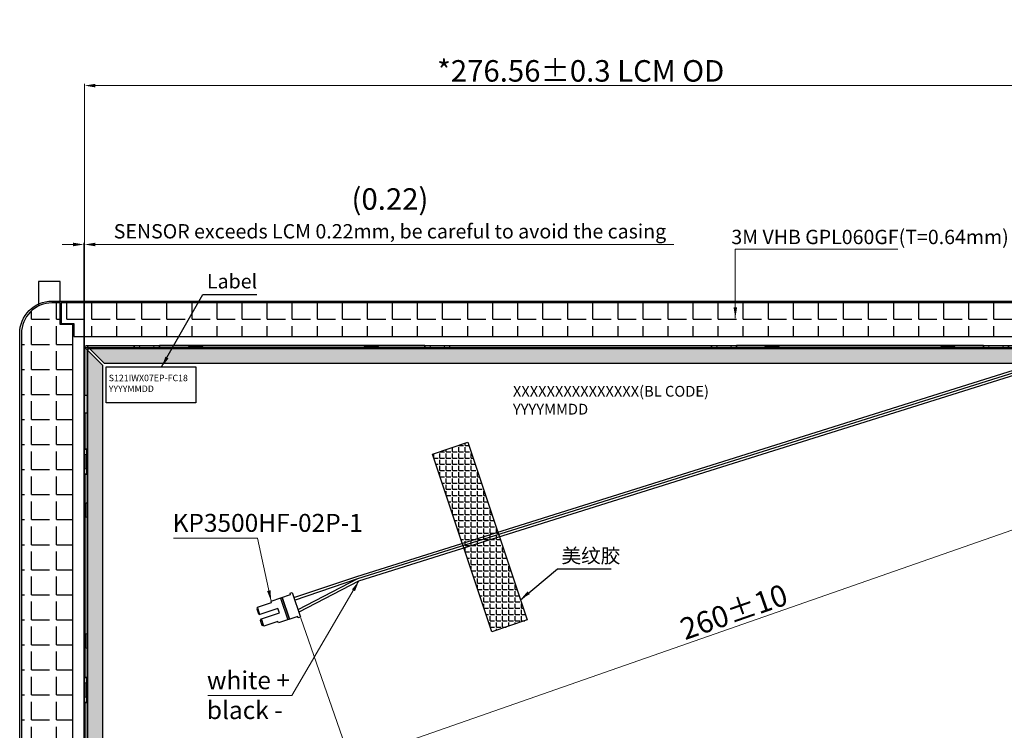
# Model space of a CAD drawing. Units: millimetres. Extents: x -9 to 2162, y -12520 to 9.
# Drawn here: x 1655 to 1930, y -12083 to -11885 of the extents above; entities that cross this region are included whole.
import ezdxf

# ---------------------------------------------------------------- set-up
doc = ezdxf.new("R2010")
doc.units = ezdxf.units.MM
doc.linetypes.add('SOLID', pattern=[0])
doc.layers.add('DIM', color=3, linetype='Continuous', lineweight=25)
doc.layers.add('sensor', color=1, linetype='Continuous', lineweight=13)
for name, color, linetype in [('DIM（标注）', 3, 'Continuous'), ('LAYER10$C$L10', 3, 'SOLID'), ('TPPM', 2, 'Continuous')]:
    doc.layers.add(name, color=color, linetype=linetype)
doc.styles.add('Arial', font='arial.ttf')
doc.styles.add('STARRY', font='simhei.ttf')
doc.styles.add('STYLE1', font='txt')
doc.dimstyles.new('DIM1', dxfattribs={"dimtxt": 6, "dimasz": 3, "dimexe": 0.5, "dimexo": 0.3, "dimgap": 1, "dimtad": 1, "dimzin": 9, "dimdsep": 46, "dimtxsty": 'STYLE1', "dimcen": 0, "dimclrd": 256, "dimclrt": 256, "dimadec": 3, "dimazin": 2, "dimtfac": 1, "dimtmove": 0, "dimatfit": 0, "dimfxl": 0, "dimtvp": 1, "dimtolj": 1, "dimtzin": 0, "dimlwd": 13, "dimlwe": 13, "dimarcsym": 0})
doc.dimstyles.new('ISO-25_WS', dxfattribs={"dimtxt": 6, "dimasz": 6, "dimexe": 0.6, "dimexo": 0.1, "dimtad": 0, "dimzin": 1, "dimdsep": 46, "dimtxsty": 'Arial', "dimcen": 2.5, "dimclrd": 256, "dimclre": 256, "dimclrt": 256, "dimadec": 0, "dimazin": 0, "dimtfac": 1, "dimtmove": 0, "dimatfit": 3, "dimfxl": 0, "dimtolj": 1, "dimtzin": 0, "dimlwd": -1, "dimlwe": -1, "dimarcsym": 0})

# ---------------------------------------------------------------- blocks, each defined once
blk = doc.blocks.new('*D39')
at = {"layer": 'Defpoints', "color": 0}
for p in [(1949.95, -11903.33), (1673.39, -11979.65), (1949.95, -11979.65)]:
    blk.add_point(p, dxfattribs=at)
at = {"layer": 'DIM（标注）', "color": 0, "lineweight": 13}
for p, q in [((1673.39, -11979.35), (1673.39, -11902.83)), ((1949.95, -11979.35), (1949.95, -11902.83))]:
    blk.add_line(p, q, dxfattribs=at)
at = {"layer": 'DIM（标注）', "lineweight": 13}
blk.add_line((1676.39, -11903.33), (1946.95, -11903.33), dxfattribs=at)
at = {"layer": 'DIM（标注）'}
for points in [[(1676.39, -11902.83), (1676.39, -11903.83), (1673.39, -11903.33)], [(1946.95, -11902.83), (1946.95, -11903.83), (1949.95, -11903.33)]]:
    blk.add_solid(points, dxfattribs=at)
at = {"layer": 'DIM（标注）', "insert": (1811.67, -11899.22), "char_height": 6, "attachment_point": 5, "style": 'Arial'}
blk.add_mtext('\\A1;*276.56%%P0.3 LCM OD', dxfattribs=at)
blk = doc.blocks.new('*D41')
at = {"layer": 'Defpoints', "color": 0}
for p in [(1673.17, -11947.65), (1673.17, -11977.06), (1673.39, -11977.06)]:
    blk.add_point(p, dxfattribs=at)
at = {"layer": 'DIM（标注）', "color": 0, "lineweight": 13}
for p, q in [((1673.17, -11976.76), (1673.17, -11947.15)), ((1673.39, -11976.76), (1673.39, -11947.15))]:
    blk.add_line(p, q, dxfattribs=at)
at = {"layer": 'DIM（标注）', "lineweight": 13}
for p, q in [((1670.17, -11947.65), (1667.17, -11947.65)), ((1673.17, -11947.65), (1673.39, -11947.65)), ((1676.39, -11947.65), (1837.62, -11947.65))]:
    blk.add_line(p, q, dxfattribs=at)
at = {"layer": 'DIM（标注）'}
for points in [[(1670.17, -11947.15), (1670.17, -11948.15), (1673.17, -11947.65)], [(1676.39, -11947.15), (1676.39, -11948.15), (1673.39, -11947.65)]]:
    blk.add_solid(points, dxfattribs=at)
at = {"layer": 'DIM（标注）', "insert": (1758.5, -11938.97), "char_height": 6, "attachment_point": 5, "style": 'Arial'}
blk.add_mtext('\\A1;(0.22)\\P{\\H0.6667x;SENSOR\\fArial|b0|i0|c134|p34; \\fArial|b0|i0|c186|p34;exceeds\\fArial|b0|i0|c134|p34; \\fArial|b0|i0|c186|p34;LCM\\fArial|b0|i0|c134|p34; \\fArial|b0|i0|c186|p34;0.22mm,\\fArial|b0|i0|c134|p34; \\fArial|b0|i0|c186|p34;be\\fArial|b0|i0|c134|p34; \\fArial|b0|i0|c186|p34;careful\\fArial|b0|i0|c134|p34; \\fArial|b0|i0|c186|p34;to\\fArial|b0|i0|c134|p34; \\fArial|b0|i0|c186|p34;avoid\\fArial|b0|i0|c134|p34; \\fArial|b0|i0|c186|p34;the\\fArial|b0|i0|c134|p34; \\fArial|b0|i0|c186|p34;casing}', dxfattribs=at)
blk = doc.blocks.new('*D49')
at = {"layer": 'Defpoints', "color": 0}
for p in [(1949.77, -11975.99), (1733.52, -12051.58), (1747.56, -12091.75)]:
    blk.add_point(p, dxfattribs=at)
at = {"layer": 'DIM（标注）', "color": 0, "lineweight": 13}
for p, q in [((1949.87, -11976.27), (1963.98, -12016.63)), ((1733.62, -12051.86), (1747.73, -12092.22))]:
    blk.add_line(p, q, dxfattribs=at)
at = {"layer": 'DIM（标注）', "lineweight": 13}
blk.add_line((1960.98, -12017.15), (1750.4, -12090.76), dxfattribs=at)
at = {"layer": 'DIM（标注）'}
for points in [[(1960.81, -12016.68), (1961.14, -12017.62), (1963.81, -12016.16)], [(1750.23, -12090.29), (1750.56, -12091.23), (1747.56, -12091.75)]]:
    blk.add_solid(points, dxfattribs=at)
at = {"layer": 'DIM（标注）', "insert": (1854.35, -12050.12), "char_height": 6, "attachment_point": 5, "rotation": 19.2667, "style": 'Arial'}
blk.add_mtext('\\A1;260%%P10', dxfattribs=at)

msp = doc.modelspace()

# ---------------------------------------------------------------- hatches: boundary and pattern name
h = msp.add_hatch()
h.set_pattern_fill('ANGLE', color=2, style=0)
h.set_pattern_definition([(0, (-1023.688, -12897.5324), (0, 6.985), [5.08, -1.905]), (90, (-1023.688, -12897.5324), (-6.985, 4e-16), [5.08, -1.905])])
edge = h.paths.add_edge_path()
edge.add_arc((1664.286, -11972.455), 8.5, 90, 180)
edge.add_line((1655.786, -11972.455), (1655.786, -12158.655))
edge.add_arc((1664.286, -12158.655), 8.5, 180, 197.3016)
edge.add_line((1656.171, -12161.183), (1665.267, -12161.183))
edge.add_line((1665.267, -12161.183), (1665.267, -12157.555))
edge.add_line((1665.267, -12157.555), (1670.096, -12157.555))
edge.add_line((1670.096, -12157.555), (1670.096, -11969.98))
edge.add_line((1670.096, -11969.98), (1666.571, -11969.98))
edge.add_line((1666.571, -11969.98), (1666.571, -11963.955))
edge.add_line((1666.571, -11963.955), (1664.286, -11963.955))
h = msp.add_hatch()
h.set_pattern_fill('ANGLE', color=2, style=0)
h.set_pattern_definition([(0, (-1083.688, -12897.5324), (0, 6.985), [5.08, -1.905]), (90, (-1083.688, -12897.5324), (-6.985, 4e-16), [5.08, -1.905])])
edge = h.paths.add_edge_path()
edge.add_line((1958.406, -11963.955), (1666.871, -11963.955))
edge.add_line((1666.871, -11963.955), (1666.871, -11969.68))
edge.add_line((1666.871, -11969.68), (1670.396, -11969.68))
edge.add_line((1670.396, -11969.68), (1670.396, -11973.355))
edge.add_line((1670.396, -11973.355), (1957.126, -11973.355))
edge.add_line((1957.126, -11973.355), (1957.126, -11969.627))
edge.add_line((1957.126, -11969.627), (1966.422, -11969.627))
edge.add_arc((1958.406, -11972.455), 8.5, 19.43247, 90)
h = msp.add_hatch()
h.set_pattern_fill('ANGLE', color=256, scale=0.25, style=0)
h.set_pattern_definition([(0, (0, 0), (0, 1.74625), [1.27, -0.47625]), (90, (0, 0), (-1.74625, 1e-16), [1.27, -0.47625])])
h.paths.add_polyline_path([(1780.209, -12002.824), (1796.745, -12052.396), (1786.897, -12055.681), (1770.361, -12006.109)])
at = {"layer": 'DIM（标注）'}
h = msp.add_hatch(dxfattribs=at)
h.set_pattern_fill('ANSI33', color=8, scale=0.2, style=0)
h.paths.add_polyline_path([(1673.385, -11976.315), (1678.385, -11981.315), (1678.385, -12149.775), (1673.385, -12154.775)])
h = msp.add_hatch(dxfattribs=at)
h.set_pattern_fill('ANSI33', color=8, scale=0.2, style=0)
h.paths.add_polyline_path([(1673.885, -11975.815), (1949.445, -11975.815), (1944.445, -11980.815), (1678.885, -11980.815)])

# ---------------------------------------------------------------- linework, layer by layer
at = {"color": 1}
for p, q in [((1666.571, -11957.955), (1660.571, -11957.955)), ((1660.571, -11957.955), (1660.571, -11964.81)), ((1666.571, -11963.955), (1666.571, -11957.955))]:
    msp.add_line(p, q, dxfattribs=at)
at = {"color": 6}
msp.add_lwpolyline([(1958.406, -11963.455, -0.4142136), (1967.406, -11972.455), (1967.406, -12158.655, -0.4142136), (1958.406, -12167.655), (1664.286, -12167.655, -0.4142136), (1655.286, -12158.655), (1655.286, -11972.455, -0.4142136), (1664.286, -11963.455)], format="xyb", close=True, dxfattribs=at)
at = {"color": 2}
msp.add_lwpolyline([(1958.406, -11963.955), (1666.871, -11963.955), (1666.871, -11969.68), (1670.396, -11969.68), (1670.396, -11973.355), (1957.126, -11973.355), (1957.126, -11969.627), (1966.422, -11969.627, 0.3180234)], format="xyb", close=True, dxfattribs=at)
msp.add_lwpolyline([(1674.215, -11989.745), (1673.415, -11989.745), (1673.415, -11976.345, -0.4142136), (1673.915, -11975.845), (1687.215, -11975.845)], format="xyb")
for points in [[(1949.115, -12154.445), (1903.155, -12154.445), (1674.215, -12154.445), (1674.215, -12152.845), (1674.215, -11976.645), (1949.915, -11976.645), (1949.915, -11980.545), (1949.115, -11980.545), (1949.115, -12152.845)], [(1679.385, -11981.815), (1704.385, -11981.815), (1704.385, -11991.815), (1679.385, -11991.815)]]:
    msp.add_lwpolyline(points, close=True)
for points in [[(1687.215, -11976.645), (1687.215, -11975.845), (1687.215, -11976.345), (1694.215, -11976.345), (1694.215, -11975.845), (1694.215, -11976.645)], [(1768.215, -11975.845), (1694.215, -11975.845)], [(1768.215, -11976.645), (1768.215, -11975.845), (1768.215, -11976.345), (1775.215, -11976.345), (1775.215, -11975.845), (1848.115, -11975.845), (1848.115, -11976.345), (1855.115, -11976.345), (1855.115, -11975.845), (1855.115, -11976.645)], [(1775.215, -11976.645), (1775.215, -11975.845)], [(1848.115, -11976.645), (1848.115, -11975.845)], [(1923.915, -11975.845), (1855.115, -11975.845)], [(1923.915, -11976.645), (1923.915, -11975.845), (1923.915, -11976.345), (1930.915, -11976.345), (1930.915, -11975.845), (1930.915, -11976.645)], [(1674.215, -11994.745), (1673.415, -11994.745), (1673.415, -12004.745)], [(1674.215, -12004.745), (1673.415, -12004.745), (1673.915, -12004.745), (1673.915, -12011.745), (1673.415, -12011.745), (1674.215, -12011.745)], [(1673.415, -12011.745), (1673.415, -12068.445)], [(1674.215, -12068.445), (1673.415, -12068.445), (1673.915, -12068.445), (1673.915, -12075.445), (1673.415, -12075.445), (1674.215, -12075.445)], [(1673.415, -12075.445), (1673.415, -12119.345), (1673.915, -12119.345), (1673.915, -12126.345), (1673.415, -12126.345), (1674.215, -12126.345)]]:
    msp.add_lwpolyline(points)
at = {"color": 0}
for points in [[(1731.704, -12046.165), (1749.3, -12040.227), (1937.292, -11981.126)], [(1732.916, -12049.439), (1749.574, -12040.872), (1937.505, -11981.79)], [(1733.19, -12050.083), (1749.848, -12041.516), (1937.717, -11982.453)], [(1731.926, -12046.827), (1749.574, -12040.872)], [(1727.957, -12046.285), (1729.994, -12052.344)], [(1721.576, -12048.851), (1721.357, -12049.284), (1721.821, -12050.665), (1722.259, -12050.882)], [(1728.425, -12047.677), (1729.526, -12050.953)], [(1723.357, -12054.149), (1722.919, -12053.932), (1722.455, -12052.552), (1722.673, -12052.114)]]:
    msp.add_lwpolyline(points, dxfattribs=at)
at = {"ltscale": 0.5}
msp.add_lwpolyline([(1780.209, -12002.824), (1796.745, -12052.396), (1786.897, -12055.681), (1770.361, -12006.109)], close=True, dxfattribs=at)
at = {"color": 0}
for points in [[(1730.783, -12045.335), (1730.656, -12044.957), (1731.233, -12044.764), (1733.523, -12051.578), (1732.947, -12051.772), (1732.82, -12051.394), (1727.41, -12053.213), (1727.282, -12052.833), (1723.358, -12054.149), (1722.674, -12052.114), (1727.664, -12050.441), (1727.249, -12049.209), (1722.26, -12050.882), (1721.577, -12048.851), (1725.5, -12047.532), (1725.373, -12047.154)], [(1730.533, -12052.163), (1728.497, -12046.104)]]:
    msp.add_lwpolyline(points, close=True, dxfattribs=at)
at = {"layer": 'DIM（标注）', "color": 8}
for points in [[(1673.385, -11976.315), (1678.385, -11981.315), (1678.385, -12149.775), (1673.385, -12154.775)], [(1673.885, -11975.815), (1949.445, -11975.815), (1944.445, -11980.815), (1678.885, -11980.815)]]:
    msp.add_lwpolyline(points, close=True, dxfattribs=at)
at = {"layer": 'DIM（标注）', "color": 2, "lineweight": 9}
msp.add_lwpolyline([(1941.015, -11976.745), (1941.015, -11980.545), (1949.015, -11980.545), (1949.015, -12153.845, -0.4142136), (1948.515, -12154.345), (1674.815, -12154.345, -0.4142136), (1674.315, -12153.845), (1674.315, -11977.245, -0.4142136), (1674.815, -11976.745)], format="xyb", close=True, dxfattribs=at)
for points in [[(1688.715, -11976.745), (1688.715, -11976.145, -0.4142136), (1688.915, -11975.945), (1692.515, -11975.945, -0.4142136), (1692.715, -11976.145), (1692.715, -11976.745)], [(1702.315, -11976.745), (1702.315, -11976.345, -0.4142136), (1702.515, -11976.145), (1706.115, -11976.145, -0.4142136), (1706.315, -11976.345), (1706.315, -11976.745)], [(1751.315, -11976.745), (1751.315, -11976.345, -0.4142136), (1751.515, -11976.145), (1755.115, -11976.145, -0.4142136), (1755.315, -11976.345), (1755.315, -11976.745)], [(1769.715, -11976.745), (1769.715, -11976.145, -0.4142136), (1769.915, -11975.945), (1773.515, -11975.945, -0.4142136), (1773.715, -11976.145), (1773.715, -11976.745)], [(1849.615, -11976.745), (1849.615, -11976.145, -0.4142136), (1849.815, -11975.945), (1853.415, -11975.945, -0.4142136), (1853.615, -11976.145), (1853.615, -11976.745)], [(1863.015, -11976.745), (1863.015, -11976.345, -0.4142136), (1863.215, -11976.145), (1866.815, -11976.145, -0.4142136), (1867.015, -11976.345), (1867.015, -11976.745)], [(1912.015, -11976.745), (1912.015, -11976.345, -0.4142136), (1912.215, -11976.145), (1915.815, -11976.145, -0.4142136), (1916.015, -11976.345), (1916.015, -11976.745)], [(1925.415, -11976.745), (1925.415, -11976.145, -0.4142136), (1925.615, -11975.945), (1929.215, -11975.945, -0.4142136), (1929.415, -11976.145), (1929.415, -11976.745)], [(1674.315, -12006.245), (1673.715, -12006.245, 0.4142136), (1673.515, -12006.445), (1673.515, -12010.045, 0.4142136), (1673.715, -12010.245), (1674.315, -12010.245)], [(1674.315, -12023.745), (1673.915, -12023.745, -0.4142136), (1673.715, -12023.545), (1673.715, -12019.945, -0.4142136), (1673.915, -12019.745), (1674.315, -12019.745)], [(1674.315, -12060.245), (1673.915, -12060.245, -0.4142136), (1673.715, -12060.045), (1673.715, -12056.445, -0.4142136), (1673.915, -12056.245), (1674.315, -12056.245)], [(1674.315, -12069.945), (1673.715, -12069.945, 0.4142136), (1673.515, -12070.145), (1673.515, -12073.745, 0.4142136), (1673.715, -12073.945), (1674.315, -12073.945)]]:
    msp.add_lwpolyline(points, format="xyb", dxfattribs=at)
at = {"layer": 'sensor'}
msp.add_lwpolyline([(1673.166, -11976.425), (1948.726, -11976.425), (1948.726, -12154.885), (1673.166, -12154.885)], close=True, dxfattribs=at)
at = {"layer": 'sensor', "color": 1}
msp.add_lwpolyline([(1673.166, -11976.425), (1948.726, -11976.425), (1948.726, -12154.885), (1673.166, -12154.885)], close=True, dxfattribs=at)
at = {"layer": 'TPPM'}
msp.add_lwpolyline([(1664.286, -11963.955, 0.4142136), (1655.786, -11972.455), (1655.786, -12158.655, 0.0756362), (1656.171, -12161.183), (1665.267, -12161.183), (1665.267, -12157.555), (1670.096, -12157.555), (1670.096, -11969.98), (1666.571, -11969.98), (1666.571, -11963.955)], format="xyb", close=True, dxfattribs=at)

# ---------------------------------------------------------------- texts
at = {"attachment_point": 1, "style": 'Arial'}
for s, insert, char_height, width in [('3M VHB GPL060GF(T=0.64mm)', (1853.66, -11943.549), 4.0002, 97.30487), ('KP3500HF-02P-1', (1697.917, -12022.808), 5, 90.81072), ('white +\\Pblack -', (1707.471, -12066.708), 5, 90.81072)]:
    msp.add_mtext(s, dxfattribs=dict(at, insert=insert, char_height=char_height, width=width))
at = {"layer": 'DIM', "color": 0, "ltscale": 0.5, "attachment_point": 1, "style": 'Arial'}
for s, insert, char_height, width in [('S121IWX07EP-FC18 \\PYYYYMMDD', (1680.108, -11983.987), 1.8, 48.36796), ('XXXXXXXXXXXXXXX(BL CODE) \\PYYYYMMDD', (1792.775, -11987.097), 3, 86.91239)]:
    msp.add_mtext(s, dxfattribs=dict(at, insert=insert, char_height=char_height, width=width))
at = {"layer": 'LAYER10$C$L10', "color": 3, "char_height": 4, "width": 82.24163, "attachment_point": 1}
for s, insert, style in [('Label', (1707.494, -11955.908), 'Arial'), ('美纹胶', (1806.325, -12032.484), 'STARRY')]:
    msp.add_mtext(s, dxfattribs=dict(at, insert=insert, style=style))

# ---------------------------------------------------------------- dimensions: what is measured, and where the dimension line sits
at = {"layer": 'DIM（标注）'}
dim = msp.add_linear_dim(base=(1673.166, -11947.647), p1=(1673.385, -11977.06), p2=(1673.166, -11977.06), text='(<>)\\P{\\H0.6667x;SENSOR\\fArial|b0|i0|c134|p34; \\fArial|b0|i0|c186|p34;exceeds\\fArial|b0|i0|c134|p34; \\fArial|b0|i0|c186|p34;LCM\\fArial|b0|i0|c134|p34; \\fArial|b0|i0|c186|p34;0.22mm,\\fArial|b0|i0|c134|p34; \\fArial|b0|i0|c186|p34;be\\fArial|b0|i0|c134|p34; \\fArial|b0|i0|c186|p34;careful\\fArial|b0|i0|c134|p34; \\fArial|b0|i0|c186|p34;to\\fArial|b0|i0|c134|p34; \\fArial|b0|i0|c186|p34;avoid\\fArial|b0|i0|c134|p34; \\fArial|b0|i0|c186|p34;the\\fArial|b0|i0|c134|p34; \\fArial|b0|i0|c186|p34;casing}', dimstyle='DIM1', override={"dimtxsty": 'Arial'}, dxfattribs=at)
dim.commit()
dim.dimension.update_dxf_attribs({"geometry": '*D41', "text_midpoint": (1758.501, -11947.647), "dimtype": 160})
dim = msp.add_linear_dim(base=(1949.945, -11903.326), p1=(1673.385, -11979.65), p2=(1949.945, -11979.65), text='*<>%%P0.3 LCM OD', dimstyle='DIM1', override={"dimtxsty": 'Arial'}, dxfattribs=at)
dim.commit()
dim.dimension.update_dxf_attribs({"geometry": '*D39', "text_midpoint": (1811.665, -11899.219)})
dim = msp.add_aligned_dim(p1=(1949.769, -11975.991), p2=(1733.523, -12051.578), distance=42.553, text='260%%P10', dimstyle='DIM1', override={"dimtxsty": 'Arial'}, dxfattribs=at)
dim.commit()
dim.dimension.update_dxf_attribs({"geometry": '*D49', "text_midpoint": (1854.346, -12050.119)})

# ---------------------------------------------------------------- leaders
for points in [[(1854.774, -11968.171), (1854.774, -11948.949), (1900.068, -11948.949)], [(1725.373, -12047.154), (1721.576, -12029.597), (1698.193, -12029.597)], [(1749.848, -12041.516), (1731.129, -12073.497), (1707.747, -12073.497)]]:
    msp.add_leader(points, dimstyle='DIM1', override={"dimtxsty": 'Arial'}, dxfattribs=at)
at = {"layer": 'LAYER10$C$L10', "color": 3}
for points in [[(1694.858, -11981.815), (1706.336, -11961.573), (1721.373, -11961.573)], [(1794.856, -12046.733), (1805.167, -12038.149), (1820.203, -12038.149)]]:
    msp.add_leader(points, dimstyle='ISO-25_WS', override={"dimtxt": 3, "dimasz": 3, "dimexe": 1, "dimcen": 2}, dxfattribs=at)

doc.saveas('drawing.dxf')
